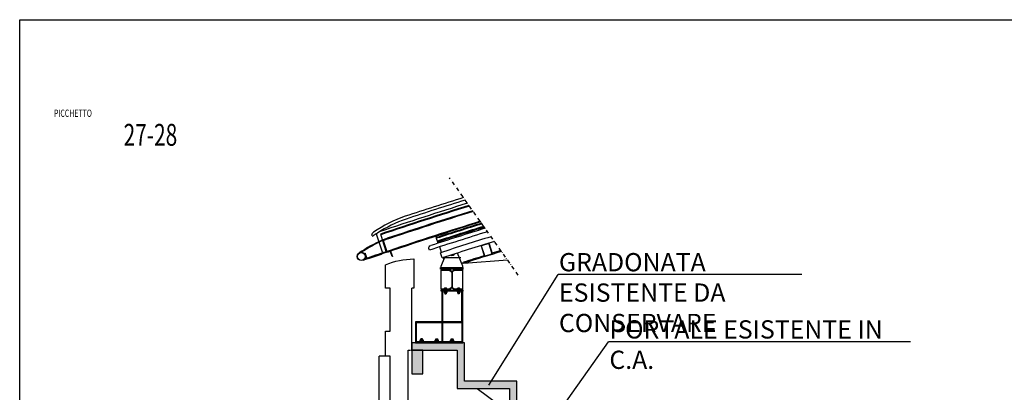
# Model space of a CAD drawing. Extents: x -85011 to 50054, y 32553 to 75655.
# Drawn here: x 5752 to 7102, y 45426 to 45937 of the extents above; entities that cross this region are included whole.
import ezdxf
from ezdxf.enums import TextEntityAlignment as Align

# ---------------------------------------------------------------- set-up
doc = ezdxf.new("R2010")
doc.units = 0
doc.header["$LTSCALE"] = 5
doc.header["$MEASUREMENT"] = 0
doc.linetypes.add('DASHED', pattern=[0.75, 0.5, -0.25])
doc.linetypes.add('TRATTOPUNTOX2', pattern=[2, 1, -0.5, 0, -0.5])
doc.layers.get('DEFPOINTS').update_dxf_attribs({"linetype": 'CONTINUOUS'})
for name, color, linetype in [('ASSI PORTALI', 11, 'TRATTOPUNTOX2'), ('CA_PORTALI', 7, 'CONTINUOUS'), ('CA_QALTIM', 2, 'CONTINUOUS'), ('CA_RETINO', 251, 'CONTINUOUS'), ('CA_TRAVI ESISTENTI', 2, 'CONTINUOUS'), ('SF_MURATURA-SEZIONE', 7, 'CONTINUOUS'), ('TESTI', 2, 'CONTINUOUS'), ('TRAVI-MET-MEDIE', 5, 'CONTINUOUS'), ('TRAVI-MET-SOTTILI', 11, 'CONTINUOUS')]:
    doc.layers.add(name, color=color, linetype=linetype)
doc.styles.add('POLI_NOTE', font='romans.shx', dxfattribs={"width": 0.8, "oblique": 10})
doc.styles.add('ROMANS', font='ROMANS')

msp = doc.modelspace()

# ---------------------------------------------------------------- hatches: boundary and pattern name
at = {"layer": 'CA_RETINO'}
for points in [[(6289.77136, 45494.21847), (6289.77136, 45484.21847), (6351.77136, 45484.21847), (6351.77136, 45431.71847), (6423.77136, 45431.71847), (6423.77136, 45379.21847), (6495.77136, 45379.21847), (6495.77136, 45326.71847), (6567.77136, 45326.71847), (6567.77136, 45284.21847), (6577.77136, 45284.21847), (6577.77136, 45336.71847), (6505.77136, 45336.71847), (6505.77136, 45389.21847), (6433.77136, 45389.21847), (6433.77136, 45441.71847), (6361.77136, 45441.71847), (6361.77136, 45494.21847)], [(6289.77136, 45451.71847), (6304.77136, 45451.71847), (6304.77136, 45484.21847), (6289.77136, 45484.21847)]]:
    msp.add_hatch(color=256, dxfattribs=at).paths.add_polyline_path(points)

# ---------------------------------------------------------------- linework, layer by layer
at = {"layer": 'ASSI PORTALI'}
msp.add_line((6435.61866, 45586.99519), (6341.44669, 45720.35035), dxfattribs=at)
msp.add_line((6435.61866, 45586.99519), (6341.44669, 45720.35035), dxfattribs=at)
at = {"layer": 'CA_PORTALI', "flags": 128}
for points in [[(6577.77136, 45284.21847), (6577.77136, 45336.71847), (6505.77136, 45336.71847), (6505.77136, 45389.21847), (6433.77136, 45389.21847), (6433.77136, 45441.71847), (6361.77136, 45441.71847), (6361.77136, 45494.21847), (6289.77136, 45494.21847)], [(6284.77136, 44704.21847), (6284.77136, 45484.21847), (6284.77136, 45484.21847)], [(6351.77136, 45484.21847), (6351.77136, 45431.71847), (6379.15901, 45431.71847), (6423.77136, 45398.90959), (6423.77136, 45379.21847), (6450.54665, 45379.21847), (6495.77136, 45345.95925), (6495.77136, 45326.71847), (6521.93429, 45326.71847), (6567.77136, 45293.00891), (6567.77136, 45284.21847)]]:
    msp.add_lwpolyline(points, dxfattribs=at)
at = {"layer": 'CA_PORTALI', "linetype": 'DASHED', "flags": 128}
msp.add_lwpolyline([(6284.77136, 44704.21847), (6284.77136, 45484.21847), (6351.77136, 45484.21847), (6351.77136, 45431.71847), (6423.77136, 45431.71847), (6423.77136, 45379.21847), (6495.77136, 45379.21847), (6495.77136, 45326.71847), (6567.77136, 45326.71847), (6567.77136, 45284.21847)], dxfattribs=at)
at = {"layer": 'CA_QALTIM'}
for p, q in [((6395.08586, 45436.22984), (6490.23661, 45587.93455)), ((6824.44918, 45587.93455), (6490.23661, 45587.93455)), ((6444.75288, 45334.06799), (6559.37057, 45495.79804)), ((6973.26843, 45495.79804), (6559.37057, 45495.79804))]:
    msp.add_line(p, q, dxfattribs=at)
at = {"layer": 'CA_TRAVI ESISTENTI'}
msp.add_lwpolyline([(6289.77136, 45451.71847), (6304.77136, 45451.71847), (6304.77136, 45484.21847), (6289.77136, 45484.21847)], close=True, dxfattribs=at)
at = {"layer": 'DEFPOINTS', "color": 7}
msp.add_lwpolyline([(5752.19752, 45937.26572), (7852.19752, 45937.26572), (7852.19752, 44452.26572), (5752.19752, 44452.26572)], close=True, dxfattribs=at)
at = {"layer": 'SF_MURATURA-SEZIONE'}
for p, q in [((6289.77136, 45484.21847), (6289.77136, 45569.21847)), ((6244.77136, 44704.21847), (6244.77136, 45476.21847)), ((6253.77136, 45476.21847), (6244.77136, 45476.21847)), ((6259.77136, 44704.21847), (6259.77136, 45476.21847))]:
    msp.add_line(p, q, dxfattribs=at)
at = {"layer": 'SF_MURATURA-SEZIONE', "flags": 128}
msp.add_lwpolyline([(6259.77136, 45476.21847), (6253.77136, 45476.21847), (6253.77136, 45510.21847), (6259.77136, 45510.21847), (6259.77136, 45569.21847), (6253.77136, 45569.21847), (6253.77136, 45601.21847, -0.1027981853), (6292.27136, 45609.21847), (6292.27136, 45569.21847), (6289.77136, 45569.21847)], format="xyb", dxfattribs=at)
msp.add_lwpolyline([(6289.77136, 45494.21847), (6289.77136, 45484.21847), (6351.77136, 45484.21847), (6351.77136, 45431.71847), (6423.77136, 45431.71847), (6423.77136, 45379.21847), (6495.77136, 45379.21847), (6495.77136, 45326.71847), (6567.77136, 45326.71847), (6567.77136, 45284.21847), (6577.77136, 45284.21847), (6577.77136, 45336.71847), (6505.77136, 45336.71847), (6505.77136, 45389.21847), (6433.77136, 45389.21847), (6433.77136, 45441.71847), (6361.77136, 45441.71847), (6361.77136, 45494.21847), (6289.77136, 45494.21847)], dxfattribs=at)
at = {"layer": 'TRAVI-MET-MEDIE', "color": 201}
msp.add_arc((8449.77136, 39048.1474), 6940, 108.471224176, 108.471588298, dxfattribs=at)
at = {"layer": 'TRAVI-MET-SOTTILI'}
for p, q in [((6246.59421, 45643.38584), (6250.92738, 45630.60012)), ((6325.69261, 45630.94152), (6323.23596, 45638.55499)), ((6313.71858, 45621.28294), (6312.91846, 45623.7451)), ((6330.54046, 45618.32035), (6328.08462, 45625.93408)), ((6331.27541, 45610.67671), (6328.97136, 45617.81403)), ((6359.77136, 45599.39317), (6352.09105, 45617.35994)), ((6329.77136, 45599.39317), (6335.12554, 45611.91835)), ((6356.79136, 45610.99762), (6332.75136, 45610.99762)), ((6360.95521, 45603.39317), (6358.06147, 45603.39317)), ((6360.54727, 45604.68006), (6360.95521, 45603.39317)), ((6360.95521, 45603.39317), (6420.86379, 45607.88928)), ((6329.77136, 45597.39317), (6329.77136, 45599.39317)), ((6359.77136, 45597.39317), (6359.77136, 45599.39317)), ((6332.17136, 45523.21847), (6332.17136, 45564.99317)), ((6334.09486, 45568.77817), (6334.09486, 45567.83317)), ((6334.09486, 45567.83317), (6337.44786, 45567.83317)), ((6334.09486, 45564.27817), (6334.09486, 45563.30817)), ((6334.32136, 45567.83317), (6334.32136, 45567.79317)), ((6334.32136, 45567.79317), (6337.22136, 45567.79317)), ((6334.51399, 45569.09317), (6337.02874, 45569.09317)), ((6334.51399, 45564.59317), (6337.02874, 45564.59317)), ((6334.51399, 45562.99317), (6337.02874, 45562.99317)), ((6334.77136, 45567.79317), (6334.77136, 45564.99317)), ((6334.77136, 45562.99317), (6334.77136, 45561.67317)), ((6334.77136, 45561.67317), (6335.02136, 45561.49317)), ((6334.77136, 45561.67317), (6336.77136, 45561.67317)), ((6334.93311, 45567.83317), (6334.93311, 45568.77817)), ((6334.93311, 45564.27817), (6334.93311, 45563.30817)), ((6335.02136, 45562.99317), (6335.02136, 45561.49317)), ((6335.02136, 45561.49317), (6336.52136, 45561.49317)), ((6336.52136, 45562.99317), (6336.52136, 45561.49317)), ((6336.52136, 45561.49317), (6336.77136, 45561.67317)), ((6336.60961, 45567.83317), (6336.60961, 45568.77817)), ((6336.60961, 45564.27817), (6336.60961, 45563.30817)), ((6336.77136, 45567.79317), (6336.77136, 45564.99317)), ((6336.77136, 45562.99317), (6336.77136, 45561.67317)), ((6337.22136, 45567.83317), (6337.22136, 45567.79317)), ((6337.44786, 45568.77817), (6337.44786, 45567.83317)), ((6337.44786, 45564.27817), (6337.44786, 45563.30817)), ((6352.09486, 45568.77817), (6352.09486, 45567.83317)), ((6355.44786, 45567.83317), (6352.09486, 45567.83317)), ((6352.09486, 45564.27817), (6352.09486, 45563.30817)), ((6352.32136, 45567.83317), (6352.32136, 45567.79317)), ((6355.22136, 45567.79317), (6352.32136, 45567.79317)), ((6355.02874, 45569.09317), (6352.51399, 45569.09317)), ((6355.02874, 45564.59317), (6352.51399, 45564.59317)), ((6355.02874, 45562.99317), (6352.51399, 45562.99317)), ((6352.77136, 45567.79317), (6352.77136, 45564.99317)), ((6352.77136, 45562.99317), (6352.77136, 45561.67317)), ((6354.77136, 45561.67317), (6352.77136, 45561.67317)), ((6353.02136, 45561.49317), (6352.77136, 45561.67317)), ((6352.93311, 45567.83317), (6352.93311, 45568.77817)), ((6352.93311, 45564.27817), (6352.93311, 45563.30817)), ((6353.02136, 45562.99317), (6353.02136, 45561.49317)), ((6354.52136, 45561.49317), (6353.02136, 45561.49317)), ((6354.52136, 45562.99317), (6354.52136, 45561.49317)), ((6354.77136, 45561.67317), (6354.52136, 45561.49317)), ((6354.60961, 45567.83317), (6354.60961, 45568.77817)), ((6354.60961, 45564.27817), (6354.60961, 45563.30817)), ((6354.77136, 45567.79317), (6354.77136, 45564.99317)), ((6354.77136, 45562.99317), (6354.77136, 45561.67317)), ((6355.22136, 45567.83317), (6355.22136, 45567.79317)), ((6355.44786, 45568.77817), (6355.44786, 45567.83317)), ((6355.44786, 45564.27817), (6355.44786, 45563.30817)), ((6358.37136, 45523.21847), (6358.37136, 45564.99317)), ((6359.77136, 45521.81847), (6294.77136, 45521.81847)), ((6359.77136, 45495.61847), (6294.77136, 45495.61847)), ((6300.88986, 45496.54715), (6300.88986, 45497.8898)), ((6304.88249, 45498.31847), (6301.46024, 45498.31847)), ((6304.88249, 45496.11847), (6301.46024, 45496.11847)), ((6302.15886, 45499.88947), (6301.82136, 45499.64647)), ((6301.82136, 45498.31847), (6301.82136, 45499.64647)), ((6304.52136, 45499.64647), (6301.82136, 45499.64647)), ((6302.03061, 45497.8898), (6302.03061, 45496.54715)), ((6302.15886, 45498.31847), (6302.15886, 45499.88947)), ((6304.18386, 45499.88947), (6302.15886, 45499.88947)), ((6304.18386, 45498.31847), (6304.18386, 45499.88947)), ((6304.52136, 45499.64647), (6304.18386, 45499.88947)), ((6304.31211, 45497.8898), (6304.31211, 45496.54715)), ((6304.52136, 45498.31847), (6304.52136, 45499.64647)), ((6305.45286, 45496.54715), (6305.45286, 45497.8898)), ((6321.48986, 45496.54715), (6321.48986, 45497.8898)), ((6322.06024, 45498.31847), (6325.48249, 45498.31847)), ((6322.06024, 45496.11847), (6325.48249, 45496.11847)), ((6322.42136, 45499.64647), (6322.75886, 45499.88947)), ((6322.42136, 45498.31847), (6322.42136, 45499.64647)), ((6322.42136, 45499.64647), (6325.12136, 45499.64647)), ((6322.63061, 45497.8898), (6322.63061, 45496.54715)), ((6322.75886, 45498.31847), (6322.75886, 45499.88947)), ((6322.75886, 45499.88947), (6324.78386, 45499.88947)), ((6324.78386, 45498.31847), (6324.78386, 45499.88947)), ((6324.78386, 45499.88947), (6325.12136, 45499.64647)), ((6324.91211, 45497.8898), (6324.91211, 45496.54715)), ((6325.12136, 45498.31847), (6325.12136, 45499.64647)), ((6326.05286, 45496.54715), (6326.05286, 45497.8898)), ((6342.48986, 45496.54715), (6342.48986, 45497.8898)), ((6343.06024, 45498.31847), (6346.48249, 45498.31847)), ((6343.06024, 45496.11847), (6346.48249, 45496.11847)), ((6343.42136, 45499.64647), (6343.75886, 45499.88947)), ((6343.42136, 45499.64647), (6346.12136, 45499.64647)), ((6343.42136, 45498.31847), (6343.42136, 45499.64647)), ((6343.63061, 45497.8898), (6343.63061, 45496.54715)), ((6343.75886, 45499.88947), (6345.78386, 45499.88947)), ((6343.75886, 45498.31847), (6343.75886, 45499.88947)), ((6345.78386, 45499.88947), (6346.12136, 45499.64647)), ((6345.78386, 45498.31847), (6345.78386, 45499.88947)), ((6345.91211, 45497.8898), (6345.91211, 45496.54715)), ((6346.12136, 45498.31847), (6346.12136, 45499.64647)), ((6347.05286, 45496.54715), (6347.05286, 45497.8898))]:
    msp.add_line(p, q, dxfattribs=at)
at = {"layer": 'TRAVI-MET-SOTTILI', "flags": 128}
msp.add_lwpolyline([(6226.71369, 45612.11168), (6225.1286, 45616.74963, -1), (6225.69636, 45616.94367), (6227.69402, 45611.09855), (6230.23334, 45609.85282), (6248.33035, 45616.03776), (6249.57608, 45618.57709), (6241.18664, 45643.2844)], format="xyb", dxfattribs=at)
at = {"layer": 'TRAVI-MET-SOTTILI'}
for points in [[(6255.13465, 45620.76345, 0.3910205504), (6256.44714, 45620.05325), (6260.99826, 45621.21287, -0.3910205504), (6261.65451, 45620.85777), (6261.75549, 45620.56231), (6255.13165, 45618.29851), (6249.31045, 45635.33123), (6255.93429, 45637.59503), (6256.03527, 45637.29957, -0.3910205504), (6255.73363, 45636.61709), (6251.42475, 45634.74867, 0.3910205504), (6250.82147, 45633.38372)], [(6385.60228, 45627.96831), (6394.3823, 45630.71628, -0.4142135624), (6395.51004, 45630.12618), (6399.75146, 45616.57442, -0.4142135624), (6399.16137, 45615.44668), (6390.38135, 45612.69872, -0.4142135624), (6389.25362, 45613.28881), (6385.01219, 45626.84057, -0.4142135624)], [(6385.72176, 45627.58657), (6394.50178, 45630.33454, -0.4142135624), (6395.1283, 45630.00671), (6399.36972, 45616.45494, -0.4142135624), (6399.04189, 45615.82842), (6390.26188, 45613.08046, -0.4142135624), (6389.63536, 45613.40829), (6385.39393, 45626.96005, -0.4142135624)]]:
    msp.add_lwpolyline(points, format="xyb", close=True, dxfattribs=at)
at = {"layer": 'TRAVI-MET-SOTTILI', "flags": 128}
for points in [[(6263.13659, 45612.56766), (6262.99455, 45612.51944, -0.4142135624), (6262.55062, 45612.73834), (6260.47714, 45618.84598, 0.4142135624), (6259.58926, 45619.28379), (6257.26931, 45618.49619, -0.4142135624), (6256.82537, 45618.7151), (6256.77715, 45618.85714), (6260.56483, 45620.14302)], [(6359.77136, 45566.39317), (6359.77136, 45567.79317), (6347.89636, 45567.79317, -0.4142135624), (6345.19636, 45570.49317), (6345.19636, 45591.29317, -0.4142135624), (6347.89636, 45593.99317), (6359.77136, 45593.99317), (6359.77136, 45595.39317), (6329.77136, 45595.39317), (6329.77136, 45593.99317), (6341.64636, 45593.99317, -0.4142135624), (6344.34636, 45591.29317), (6344.34636, 45570.49317, -0.4142135624), (6341.64636, 45567.79317), (6329.77136, 45567.79317), (6329.77136, 45566.39317)]]:
    msp.add_lwpolyline(points, format="xyb", close=True, dxfattribs=at)
at = {"layer": 'TRAVI-MET-SOTTILI'}
for points in [[(6328.97136, 45597.39317), (6359.77136, 45597.39317), (6359.77136, 45595.39317), (6328.97136, 45595.39317)], [(6329.77136, 45566.39317), (6359.77136, 45566.39317), (6359.77136, 45564.99317), (6329.77136, 45564.99317)], [(6337.67136, 45564.99317), (6333.87136, 45564.99317), (6333.87136, 45564.59317), (6337.67136, 45564.59317)], [(6351.87136, 45564.99317), (6355.67136, 45564.99317), (6355.67136, 45564.59317), (6351.87136, 45564.59317)], [(6359.77136, 45523.21847), (6294.77136, 45523.21847), (6294.77136, 45494.21847), (6359.77136, 45494.21847)], [(6294.77136, 45495.61847), (6296.17136, 45495.61847), (6296.17136, 45521.81847), (6294.77136, 45521.81847)], [(6330.77136, 45495.61847), (6332.17136, 45495.61847), (6332.17136, 45521.81847), (6330.77136, 45521.81847)], [(6358.37136, 45495.61847), (6359.77136, 45495.61847), (6359.77136, 45521.81847), (6358.37136, 45521.81847)], [(6300.57136, 45495.61847), (6305.77136, 45495.61847), (6305.77136, 45496.11847), (6300.57136, 45496.11847)], [(6326.37136, 45495.61847), (6321.17136, 45495.61847), (6321.17136, 45496.11847), (6326.37136, 45496.11847)], [(6347.37136, 45495.61847), (6342.17136, 45495.61847), (6342.17136, 45496.11847), (6347.37136, 45496.11847)]]:
    msp.add_lwpolyline(points, close=True, dxfattribs=at)
at = {"layer": 'TRAVI-MET-SOTTILI', "flags": 128}
for points in [[(6329.77136, 45593.99317), (6341.34636, 45593.99317), (6344.34636, 45590.99317), (6344.34636, 45570.79317), (6341.34636, 45567.79317), (6329.77136, 45567.79317), (6329.77136, 45593.99317)], [(6359.77136, 45593.99317), (6348.19636, 45593.99317), (6345.19636, 45590.99317), (6345.19636, 45570.79317), (6348.19636, 45567.79317), (6359.77136, 45567.79317), (6359.77136, 45593.99317)]]:
    msp.add_lwpolyline(points, dxfattribs=at)
at = {"layer": 'TRAVI-MET-SOTTILI'}
msp.add_lwpolyline([(6359.77136, 45527.13361), (6359.77136, 45564.99317), (6330.77136, 45564.99317), (6330.77136, 45523.21847), (6359.77136, 45523.21847), (6359.77136, 45527.13361)], dxfattribs=at)
for radius in [5.715, 5.355]:
    msp.add_circle((6220.48636, 45612.66), radius, dxfattribs=at)
for centre, radius, start, end in [((8449.77136, 39048.1474), 6957.00316, 107.429711912, 108.466690347), ((8449.77136, 39048.1474), 6965.98335, 107.453423716, 108.14477196), ((8449.77136, 39048.1474), 6962.00633, 107.442930485, 108.14448895), ((8449.77136, 39048.1474), 6953.5, 107.420444497, 108.471546494), ((8449.77136, 39048.1474), 6952.5, 107.417797253, 108.471527338), ((8449.77136, 39048.1474), 6943.91587, 107.395039985, 108.443046171), ((8449.77136, 39048.1474), 6945, 107.39791737, 108.414039681), ((8449.77136, 39048.1474), 6927, 107.350020894, 108.7573035), ((6338.24806, 45499.35217), 178.02873, 108.95111911, 124.58339994), ((6337.93543, 45500.0367), 173.30267, 108.93399571, 123.4297894), ((8449.77136, 39048.1474), 6928.08413, 107.35291308, 108.438408446), ((8449.77136, 39048.1474), 6925, 107.344682894, 107.883401223), ((8449.77136, 39048.1474), 6924, 107.342012678, 107.883401223), ((6281.80301, 45578.87949), 76.65522, 120.87992668, 126.09886086), ((6241.7544, 45643.47844), 0.6, 123.62247871, 198.86866955), ((8449.77136, 39048.1474), 6911.5, 107.308566372, 108.002456579), ((8449.77136, 39048.1474), 6917, 107.323298417, 107.968635396), ((8449.77136, 39048.1474), 6920, 107.331323692, 107.883401223), ((8449.77136, 39048.1474), 6918.65, 107.327713225, 107.883401223), ((6342.85324, 45430.76092), 224.93907, 114.56350299, 123.8745471), ((6342.85324, 45430.76092), 223.93907, 114.59283939, 123.09282279), ((6236.14676, 45641.50147), 0.84321, 221.80892082, 305.38562313), ((8449.77136, 39048.1474), 6903.5, 107.287093846, 107.890960959), ((8449.77136, 39048.1474), 6896, 107.266915731, 107.890960959), ((8449.77136, 39048.1474), 6928, 108.47110291, 108.730603628), ((6344.77136, 45619.21847), 5, 250.90508332, 324.61996379), ((8449.77136, 39048.1474), 6880, 107.223714302, 107.674377251), ((8449.77136, 39048.1474), 6881.35, 107.227367592, 107.333255837), ((6343.96195, 45616.39317), 13, 204.70629082, 217.53289817), ((8449.77136, 39048.1474), 6881.35, 107.4248445, 107.674360423)]:
    msp.add_arc(centre, radius, start, end, dxfattribs=at)
at = {"layer": 'TRAVI-MET-SOTTILI', "extrusion": (0, 0, -1)}
for centre, major_axis, ratio, start_param, end_param in [((6238.72471, 45643.71211), (3.30539, 2.65129), 0.6331704567, 3.117449397, 4.7578723834), ((6316.79721, 45625.01509), (3.88238, 1.25911), 0.7107344815, 3.1415926536, 4.7123889804), ((6334.51399, 45563.30817), (-0.41913, 0), 0.751565762, 3.1415926536, 6.2831853072), ((6335.77136, 45563.30817), (-0.83825, 0), 0.375782881, 3.1415926536, 6.2831853072), ((6337.02874, 45563.30817), (-0.41913, 0), 0.751565762, 3.1415926536, 6.2831853072), ((6352.51399, 45568.77817), (0.41913, 0), 0.751565762, 3.1415926536, 6.2831853072), ((6352.51399, 45564.27817), (0.41913, 0), 0.751565762, 3.1415926536, 6.2831853072), ((6353.77136, 45568.77817), (0.83825, 0), 0.375782881, 3.1415926536, 6.2831853072), ((6353.77136, 45564.27817), (0.83825, 0), 0.375782881, 3.1415926536, 6.2831853072), ((6355.02874, 45568.77817), (0.41913, 0), 0.751565762, 3.1415926536, 6.2831853072), ((6355.02874, 45564.27817), (0.41913, 0), 0.751565762, 3.1415926536, 6.2831853072), ((6301.46024, 45497.8898), (0.57038, 0), 0.751565762, 3.1415926536, 6.2831853072), ((6303.17136, 45497.8898), (1.14075, 0), 0.375782881, 3.1415926536, 6.2831853072), ((6304.88249, 45497.8898), (0.57038, 0), 0.751565762, 3.1415926536, 6.2831853072), ((6322.06024, 45496.54715), (-0.57038, 0), 0.751565762, 3.1415926536, 6.2831853072), ((6323.77136, 45496.54715), (-1.14075, 0), 0.375782881, 3.1415926536, 6.2831853072), ((6325.48249, 45496.54715), (-0.57038, 0), 0.751565762, 3.1415926536, 6.2831853072), ((6343.06024, 45496.54715), (-0.57038, 0), 0.751565762, 3.1415926536, 6.2831853072), ((6344.77136, 45496.54715), (-1.14075, 0), 0.375782881, 3.1415926536, 6.2831853072), ((6346.48249, 45496.54715), (-0.57038, 0), 0.751565762, 3.1415926536, 6.2831853072)]:
    msp.add_ellipse(centre, major_axis=major_axis, ratio=ratio, start_param=start_param, end_param=end_param, dxfattribs=at)
at = {"layer": 'TRAVI-MET-SOTTILI'}
for centre, major_axis, ratio in [((6334.51399, 45568.77817), (-0.41913, 0), 0.751565762), ((6334.51399, 45564.27817), (-0.41913, 0), 0.751565762), ((6335.77136, 45568.77817), (-0.83825, 0), 0.375782881), ((6335.77136, 45564.27817), (-0.83825, 0), 0.375782881), ((6337.02874, 45568.77817), (-0.41913, 0), 0.751565762), ((6337.02874, 45564.27817), (-0.41913, 0), 0.751565762), ((6352.51399, 45563.30817), (0.41913, 0), 0.751565762), ((6353.77136, 45563.30817), (0.83825, 0), 0.375782881), ((6355.02874, 45563.30817), (0.41913, 0), 0.751565762), ((6301.46024, 45496.54715), (0.57038, 0), 0.751565762), ((6303.17136, 45496.54715), (1.14075, 0), 0.375782881), ((6304.88249, 45496.54715), (0.57038, 0), 0.751565762), ((6322.06024, 45497.8898), (-0.57038, 0), 0.751565762), ((6323.77136, 45497.8898), (-1.14075, 0), 0.375782881), ((6325.48249, 45497.8898), (-0.57038, 0), 0.751565762), ((6343.06024, 45497.8898), (-0.57038, 0), 0.751565762), ((6344.77136, 45497.8898), (-1.14075, 0), 0.375782881), ((6346.48249, 45497.8898), (-0.57038, 0), 0.751565762)]:
    msp.add_ellipse(centre, major_axis=major_axis, ratio=ratio, start_param=3.1415926536, end_param=6.2831853072, dxfattribs=at)

# ---------------------------------------------------------------- texts
at = {"layer": 'DEFPOINTS', "color": 7, "style": 'ROMANS', "width": 0.7}
msp.add_text('PICCHETTO', height=10, dxfattribs=at).set_placement((5799.10481, 45804.0225))
msp.add_text('27-28', height=30, dxfattribs=at).set_placement((5931.37935, 45764.42802), align=Align.CENTER)
at = {"layer": 'TESTI', "char_height": 25, "attachment_point": 1, "style": 'POLI_NOTE'}
for s, width, insert in [('GRADONATA ESISTENTE DA CONSERVARE', 351.6453396, (6491.31339, 45617.34036)), ('PORTALE ESISTENTE IN C.A.', 436.9270921, (6560.44735, 45525.20385))]:
    msp.add_mtext_dynamic_manual_height_columns(s, width=width, gutter_width=1, heights=[0], dxfattribs=dict(at, insert=insert))

doc.saveas('drawing.dxf')
